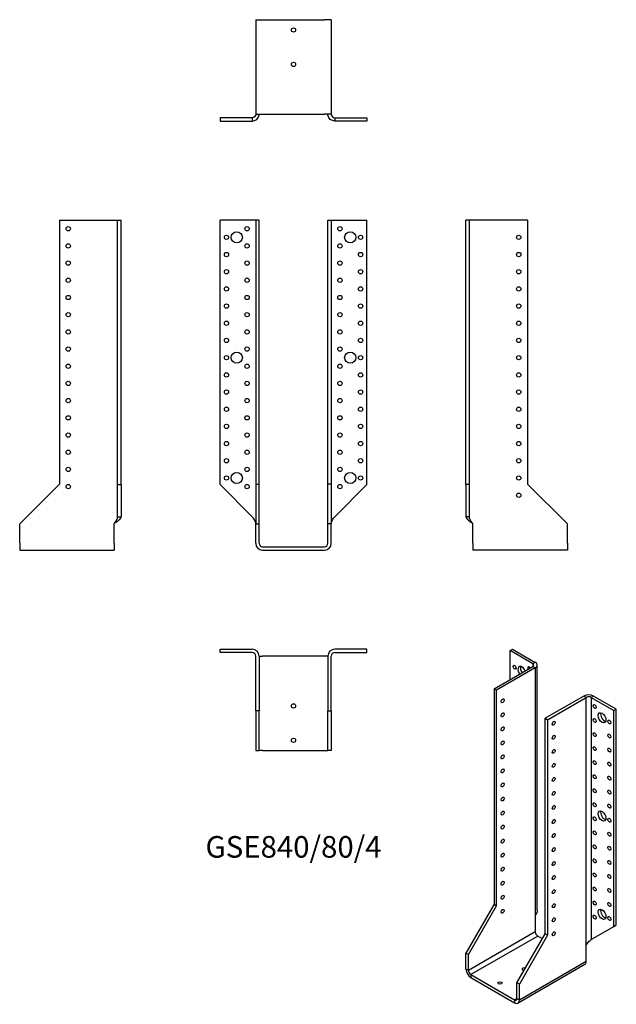
# Model space of a CAD drawing. Units: inches. Extents: x -319 to 376, y -532 to 613.
import ezdxf

# ---------------------------------------------------------------- set-up
doc = ezdxf.new("R2010")
doc.units = ezdxf.units.IN
doc.header["$MEASUREMENT"] = 0
doc.styles.get("Standard").update_dxf_attribs({"font": 'arial.ttf'})

# ---------------------------------------------------------------- blocks, each defined once
blk = doc.blocks.new('GSE840_80_4-Front')
for p, q in [((-48, 380), (-85.5, 380)), ((-85.5, 72.5), (-85.5, 380)), ((-44, 380), (-48, 380)), ((-40, 380), (-44, 380)), ((-44, 380), (-44, 73)), ((-40, 73), (-40, 380)), ((40, 73), (40, 380)), ((40, 380), (44, 380)), ((44, 380), (44, 73)), ((44, 380), (48, 380)), ((48, 380), (85.5, 380)), ((85.5, 72.5), (85.5, 380)), ((-48, 35), (-85.5, 72.5)), ((-44, 73), (-40, 73)), ((-44, 73), (-44, 26.5)), ((-40, 26.5), (-40, 73)), ((40, 26.5), (40, 73)), ((44, 73), (40, 73)), ((44, 73), (44, 26.5)), ((48, 35), (85.5, 72.5)), ((-44, 26.5), (-40, 26.5)), ((-44, 4), (-44, 26.5)), ((-40, 4), (-40, 26.5)), ((40, 4), (40, 26.5)), ((44, 26.5), (40, 26.5)), ((44, 4), (44, 26.5)), ((-36, 0), (36, 0)), ((-36, -4), (36, -4))]:
    blk.add_line(p, q)
for centre, radius in [((-54, 370), 2.5), ((54, 370), 2.5), ((-78, 360), 2.5), ((-66, 360), 6.5), ((66, 360), 6.5), ((78, 360), 2.5), ((-54, 350), 2.5), ((54, 350), 2.5), ((-78, 340), 2.5), ((-54, 330), 2.5), ((54, 330), 2.5), ((78, 340), 2.5), ((-78, 320), 2.5), ((78, 320), 2.5), ((-54, 310), 2.5), ((54, 310), 2.5), ((-78, 300), 2.5), ((78, 300), 2.5), ((-54, 290), 2.5), ((54, 290), 2.5), ((-78, 280), 2.5), ((78, 280), 2.5), ((-54, 270), 2.5), ((54, 270), 2.5), ((-78, 260), 2.5), ((-54, 250), 2.5), ((54, 250), 2.5), ((78, 260), 2.5), ((-78, 240), 2.5), ((78, 240), 2.5), ((-54, 230), 2.5), ((54, 230), 2.5), ((-78, 220), 2.5), ((-66, 220), 6.5), ((66, 220), 6.5), ((78, 220), 2.5), ((-54, 210), 2.5), ((54, 210), 2.5), ((-78, 200), 2.5), ((78, 200), 2.5), ((-54, 190), 2.5), ((54, 190), 2.5), ((-78, 180), 2.5), ((-54, 170), 2.5), ((54, 170), 2.5), ((78, 180), 2.5), ((-78, 160), 2.5), ((78, 160), 2.5), ((-54, 150), 2.5), ((54, 150), 2.5), ((-78, 140), 2.5), ((78, 140), 2.5), ((-54, 130), 2.5), ((54, 130), 2.5), ((-78, 120), 2.5), ((78, 120), 2.5), ((-54, 110), 2.5), ((54, 110), 2.5), ((-78, 100), 2.5), ((-54, 90), 2.5), ((54, 90), 2.5), ((78, 100), 2.5), ((-78, 80), 2.5), ((-66, 80), 6.5), ((66, 80), 6.5), ((78, 80), 2.5), ((-54, 70), 2.5), ((54, 70), 2.5)]:
    blk.add_circle(centre, radius)
for centre, radius, start, end in [((-36, 4), 8, 180, 270), ((-36, 4), 4, 180, 270), ((36, 4), 8, 270, 0), ((36, 4), 4, 270, 0)]:
    blk.add_arc(centre, radius, start, end)
for points in [[(-44, 27), (-44, 27.2), (-44, 27.5), (-44, 27.7), (-44.3, 30.2), (-46.1, 32.6), (-48, 35)], [(44, 27), (44, 27.2), (44, 27.5), (44, 27.7), (44.3, 30.2), (46.1, 32.6), (48, 35)]]:
    blk.add_open_spline(points, degree=3, knots=[-1, -1, -1, -1, -0.909225, -0.909225, -0.909225, 0, 0, 0, 0])
blk = doc.blocks.new('GSE840_80_4-Left')
for p, q in [((4, 380), (0, 380)), ((0, 72.5), (0, 380)), ((8, 380), (4, 380)), ((4, 72.5), (4, 380)), ((71.5, 380), (8, 380)), ((71.5, 380), (71.5, 73)), ((0, 72.5), (0, 35)), ((4, 72.5), (0, 72.5)), ((4, 35), (4, 72.5)), ((71.5, 73), (118, 26.5)), ((2.9, 35), (0, 35)), ((4, 35), (2.9, 35)), ((8, 4), (8, 27)), ((118, 4), (118, 26.5)), ((8, 4), (8, -4)), ((118, 4), (118, -4)), ((118, -4), (8, -4))]:
    blk.add_line(p, q)
for centre in [(61.5, 360), (61.5, 340), (61.5, 320), (61.5, 300), (61.5, 280), (61.5, 260), (61.5, 240), (61.5, 220), (61.5, 200), (61.5, 180), (61.5, 160), (61.5, 140), (61.5, 120), (61.5, 100), (61.5, 80), (61.5, 60)]:
    blk.add_circle(centre, 2.5)
for points, knots in [([(0, 35), (0, 32.6), (3.1, 30.2), (6.9, 27.7), (7.2, 27.5), (7.6, 27.2), (8, 27)], [0, 0, 0, 0, 0.909225, 0.909225, 0.909225, 1, 1, 1, 1]), ([(8, 27), (7.8, 27.2), (7.6, 27.5), (7.4, 27.7), (5.5, 30.2), (4, 32.6), (4, 35)], [-1, -1, -1, -1, -0.909225, -0.909225, -0.909225, 0, 0, 0, 0])]:
    blk.add_open_spline(points, degree=3, knots=knots)
blk = doc.blocks.new('GSE840_80_4-Right')
for p, q in [((-71.5, 380), (-71.5, 73)), ((-71.5, 380), (-8, 380)), ((-8, 380), (-4, 380)), ((-4, 380), (0, 380)), ((-4, 72.5), (-4, 380)), ((0, 72.5), (0, 380)), ((-71.5, 73), (-118, 26.5)), ((-4, 72.5), (0, 72.5)), ((-4, 35), (-4, 72.5)), ((0, 72.5), (0, 35)), ((-4, 35), (-2.9, 35)), ((-2.9, 35), (0, 35)), ((-118, 4), (-118, 26.5)), ((-8, 4), (-8, 27)), ((-118, 4), (-118, -4)), ((-8, 4), (-8, -4)), ((-118, -4), (-8, -4))]:
    blk.add_line(p, q)
for centre in [(-61.5, 370), (-61.5, 350), (-61.5, 330), (-61.5, 310), (-61.5, 290), (-61.5, 270), (-61.5, 250), (-61.5, 230), (-61.5, 210), (-61.5, 190), (-61.5, 170), (-61.5, 150), (-61.5, 130), (-61.5, 110), (-61.5, 90), (-61.5, 70)]:
    blk.add_circle(centre, 2.5)
for points, knots in [([(-8, 27), (-7.8, 27.2), (-7.6, 27.5), (-7.4, 27.7), (-5.5, 30.2), (-4, 32.6), (-4, 35)], [-1, -1, -1, -1, -0.909225, -0.909225, -0.909225, 0, 0, 0, 0]), ([(0, 35), (0, 32.6), (-3.1, 30.2), (-6.9, 27.7), (-7.2, 27.5), (-7.6, 27.2), (-8, 27)], [0, 0, 0, 0, 0.909225, 0.909225, 0.909225, 1, 1, 1, 1])]:
    blk.add_open_spline(points, degree=3, knots=knots)
blk = doc.blocks.new('GSE840_80_4-Top')
for p, q in [((-85.5, 0), (-48, 0)), ((-85.5, -4), (-85.5, 0)), ((85.5, 0), (48, 0)), ((85.5, -4), (85.5, 0)), ((-48, -4), (-85.5, -4)), ((-44, -71.5), (-44, -8)), ((-40, -8), (-40, -71.5)), ((-40, -8), (-36, -8)), ((36, -8), (-36, -8)), ((40, -8), (36, -8)), ((40, -8), (40, -71.5)), ((44, -71.5), (44, -8)), ((48, -4), (85.5, -4)), ((-44, -71.5), (-44, -118)), ((-40, -71.5), (-44, -71.5)), ((-40, -118), (-40, -71.5)), ((40, -118), (40, -71.5)), ((40, -71.5), (44, -71.5)), ((44, -71.5), (44, -118)), ((-44, -118), (-40, -118)), ((-36, -118), (-40, -118)), ((-36, -118), (36, -118)), ((36, -118), (40, -118)), ((44, -118), (40, -118))]:
    blk.add_line(p, q)
for centre in [(0, -66), (0, -106)]:
    blk.add_circle(centre, 2.5)
for centre, radius, start, end in [((-48, -8), 8, 0, 90), ((-48, -8), 4, 0, 90), ((48, -8), 8, 90, 180), ((48, -8), 4, 90, 180)]:
    blk.add_arc(centre, radius, start, end)
blk = doc.blocks.new('GSE840_80_4-Bottom')
for p, q in [((-44, 118), (-44, 8)), ((-44, 118), (-36, 118)), ((-36, 118), (36, 118)), ((44, 118), (36, 118)), ((44, 118), (44, 8)), ((-48, 4), (-85.5, 4)), ((-85.5, 4), (-85.5, 0)), ((-85.5, 0), (-48, 0)), ((-48, 4), (-48, 2.9)), ((-48, 2.9), (-48, 0)), ((-44, 8), (-36, 8)), ((-36, 8), (36, 8)), ((44, 8), (36, 8)), ((48, 4), (85.5, 4)), ((48, 4), (48, 2.9)), ((48, 2.9), (48, 0)), ((85.5, 0), (48, 0)), ((85.5, 4), (85.5, 0))]:
    blk.add_line(p, q)
for centre in [(0, 106), (0, 66)]:
    blk.add_circle(centre, 2.5)
for points, knots in [([(-48, 0), (-44.2, 0), (-40.6, 3.1), (-40.1, 6.9), (-40, 7.2), (-40, 7.6), (-40, 8)], [0, 0, 0, 0, 0.909225, 0.909225, 0.909225, 1, 1, 1, 1]), ([(-44, 8), (-44, 7.8), (-44, 7.6), (-44, 7.4), (-44.3, 5.5), (-46.1, 4), (-48, 4)], [-1, -1, -1, -1, -0.909225, -0.909225, -0.909225, 0, 0, 0, 0]), ([(48, 0), (44.2, 0), (40.6, 3.1), (40.1, 6.9), (40, 7.2), (40, 7.6), (40, 8)], [0, 0, 0, 0, 0.909225, 0.909225, 0.909225, 1, 1, 1, 1]), ([(44, 8), (44, 7.8), (44, 7.6), (44, 7.4), (44.3, 5.5), (46.1, 4), (48, 4)], [-1, -1, -1, -1, -0.909225, -0.909225, -0.909225, 0, 0, 0, 0])]:
    blk.add_open_spline(points, degree=3, knots=knots)
blk = doc.blocks.new('GSE840_80_4-ISO')
for p, q in [((-21.6, 214.1), (-18.8, 215.7)), ((4.9, 198.8), (-21.6, 214.1)), ((-21.6, 180.2), (-21.6, 214.1)), ((-18.8, 215.7), (7.7, 200.4)), ((-40, 169.6), (4.9, 195.5)), ((7.7, 200.4), (4.9, 198.8)), ((4.9, 198.8), (4.9, 195.5)), ((4.9, 195.5), (7.7, 193.9)), ((10.1, -87.8), (10.1, 197.2)), ((7.7, 193.9), (-37.2, 168)), ((7.7, 193.9), (7.7, -94.3)), ((-37.2, 168), (-40, 169.6)), ((-40, 169.6), (-40, -81.1)), ((-37.2, -82.7), (-37.2, 168)), ((64.3, 161.2), (19.4, 135.3)), ((67.1, 159.6), (64.3, 161.2)), ((75.6, 161.2), (72.8, 159.6)), ((102.1, 145.9), (75.6, 161.2)), ((22.2, 133.7), (67.1, 159.6)), ((67.1, -128.6), (67.1, 159.6)), ((72.8, 159.6), (72.8, -122.1)), ((72.8, 159.6), (99.3, 144.3)), ((99.3, 144.3), (102.1, 145.9)), ((99.3, -106.8), (99.3, 144.3)), ((102.1, -105.1), (102.1, 145.9)), ((19.4, -115.3), (19.4, 135.3)), ((19.4, 135.3), (22.2, 133.7)), ((22.2, 133.7), (22.2, -117)), ((-40, -81.1), (-72.9, -138)), ((-70, -139.6), (-37.2, -82.7)), ((-40, -81.1), (-37.2, -82.7)), ((7.7, -94.3), (7.7, -113.1)), ((7.7, -113.1), (-70, -158)), ((72.8, -122.1), (99.3, -106.8)), ((99.3, -106.8), (102.1, -105.1)), ((10.6, -118), (-67.2, -162.9)), ((-13.5, -172.3), (19.4, -115.3)), ((22.2, -117), (-10.6, -173.9)), ((16.1, -121.2), (10.6, -118)), ((22.2, -117), (19.4, -115.3)), ((67.1, -147.4), (67.1, -128.6)), ((-72.9, -138), (-70, -139.6)), ((-72.9, -156.4), (-72.9, -138)), ((-70, -158), (-70, -139.6)), ((-10.6, -192.3), (67.1, -147.4)), ((-70, -158), (-72.9, -156.4)), ((65.5, -151.1), (-12.3, -196)), ((-67.2, -162.9), (-67.2, -166.2)), ((-67.2, -162.9), (-16.3, -192.3)), ((-67.2, -166.2), (-16.3, -195.6)), ((-13.5, -190.7), (-13.5, -172.3)), ((-10.6, -173.9), (-13.5, -172.3)), ((-10.6, -192.3), (-10.6, -173.9)), ((-13.5, -190.7), (-16.3, -192.3)), ((-16.3, -192.3), (-16.3, -195.6)), ((-13.5, -190.7), (-10.6, -192.3))]:
    blk.add_line(p, q)
for centre, major_axis in [((-16.3, 194.7), (1.25, -2.17)), ((-30.1, 155.7), (1.25, 2.17)), ((77, 149), (1.25, -2.17)), ((-30.1, 139.4), (1.25, 2.17)), ((85.5, 135.9), (3.25, -5.63)), ((29.3, 129.6), (-1.25, -2.17)), ((77, 132.7), (1.25, -2.17)), ((94, 131), (1.25, -2.17)), ((-30.1, 123.1), (1.25, 2.17)), ((29.3, 113.3), (-1.25, -2.17)), ((77, 116.3), (1.25, -2.17)), ((94, 114.7), (1.25, -2.17)), ((-30.1, 106.7), (1.25, 2.17)), ((-30.1, 90.4), (1.25, 2.17)), ((29.3, 96.9), (-1.25, -2.17)), ((77, 100), (1.25, -2.17)), ((94, 98.4), (1.25, -2.17)), ((29.3, 80.6), (-1.25, -2.17)), ((77, 83.7), (1.25, -2.17)), ((94, 82), (1.25, -2.17)), ((-30.1, 74.1), (1.25, 2.17)), ((77, 67.3), (1.25, -2.17)), ((-30.1, 57.8), (1.25, 2.17)), ((29.3, 64.3), (-1.25, -2.17)), ((94, 65.7), (1.25, -2.17)), ((29.3, 48), (-1.25, -2.17)), ((77, 51), (1.25, -2.17)), ((94, 49.4), (1.25, -2.17)), ((-30.1, 41.4), (1.25, 2.17)), ((77, 34.7), (1.25, -2.17)), ((94, 33.1), (1.25, -2.17)), ((-30.1, 25.1), (1.25, 2.17)), ((29.3, 31.6), (-1.25, -2.17)), ((85.5, 21.6), (3.25, -5.63)), ((29.3, 15.3), (-1.25, -2.17)), ((77, 18.4), (1.25, -2.17)), ((94, 16.7), (1.25, -2.17)), ((-30.1, 8.8), (1.25, 2.17)), ((29.3, -1), (-1.25, -2.17)), ((77, 2), (1.25, -2.17)), ((94, 0.4), (1.25, -2.17)), ((-30.1, -7.6), (1.25, 2.17)), ((-30.1, -23.9), (1.25, 2.17)), ((29.3, -17.4), (-1.25, -2.17)), ((77, -14.3), (1.25, -2.17)), ((94, -15.9), (1.25, -2.17)), ((29.3, -33.7), (-1.25, -2.17)), ((77, -30.6), (1.25, -2.17)), ((94, -32.3), (1.25, -2.17)), ((-30.1, -40.2), (1.25, 2.17)), ((77, -47), (1.25, -2.17)), ((-30.1, -56.6), (1.25, 2.17)), ((29.3, -50), (-1.25, -2.17)), ((94, -48.6), (1.25, -2.17)), ((29.3, -66.4), (-1.25, -2.17)), ((77, -63.3), (1.25, -2.17)), ((94, -64.9), (1.25, -2.17)), ((-30.1, -72.9), (1.25, 2.17)), ((29.3, -82.7), (-1.25, -2.17)), ((77, -79.6), (1.25, -2.17)), ((94, -81.3), (1.25, -2.17)), ((-30.1, -89.2), (1.25, 2.17)), ((85.5, -92.7), (3.25, -5.63)), ((29.3, -99), (-1.25, -2.17)), ((77, -96), (1.25, -2.17)), ((94, -97.6), (1.25, -2.17)), ((29.3, -115.3), (-1.25, -2.17)), ((-33.3, -172.7), (2.5, 0))]:
    blk.add_ellipse(centre, major_axis=major_axis, ratio=0.57735)
for centre, major_axis, start_param, end_param in [((-7.8, 189.8), (-3.25, 5.63), 4.493063, 8.073307), ((-5, 191.5), (3.25, -5.63), 3.591789, 4.931714), ((0.7, 193.1), (-1.25, 2.17), 4.712389, 7.853982), ((2.1, 197.2), (4, 0), 5.497787, 7.068583), ((2.1, 197.2), (8, 0), 5.497787, 7.068583), ((70, 158), (-8, 0), 3.926991, 5.497787), ((70, 158), (4, 0), 0.785398, 2.356194), ((88.4, 137.6), (3.25, -5.63), 3.591789, 5.832989), ((88.4, 23.3), (3.25, -5.63), 3.591789, 5.832989), ((88.4, -91.1), (3.25, -5.63), 3.591789, 5.832989), ((10.6, -114.7), (2, -3.46), 3.926991, 5.497787), ((61.5, -144.1), (4, -6.93), 0, 0.785398), ((-67.2, -159.6), (-4, 6.93), 0.785398, 2.356194), ((-67.2, -159.6), (-2, 3.46), 0.785398, 2.356194), ((-5, -156.4), (-2.5, 0), 4.118984, 7.803886), ((-16.3, -189), (2, -3.46), 5.497787, 7.068583), ((-16.3, -189), (4, -6.93), 5.497787, 7.068583)]:
    blk.add_ellipse(centre, major_axis=major_axis, ratio=0.57735, start_param=start_param, end_param=end_param)
for points, knots in [([(10, -87.8), (10, -89.7), (9.5, -91.5), (8.5, -93.2), (8.3, -93.6), (8, -94), (7.7, -94.3)], [0.5, 0.5, 0.5, 0.5, 0.9092253, 0.9092253, 0.9092253, 1, 1, 1, 1]), ([(67.1, -128.6), (67.3, -128.3), (67.4, -128.1), (67.6, -127.8), (69.1, -125.2), (71.5, -123.3), (72.8, -122.1)], [-1, -1, -1, -1, -0.909225, -0.909225, -0.909225, 0, 0, 0, 0])]:
    blk.add_open_spline(points, degree=3, knots=knots)
blk.add_open_spline([(73.6, -121.6), (73.1, -121.9), (72.6, -122.2), (72.2, -122.6)], degree=3)

msp = doc.modelspace()

# ---------------------------------------------------------------- block references
for name, p in [('GSE840_80_4-Bottom', (0, 495.2)), ('GSE840_80_4-Right', (-200.7, 0)), ('GSE840_80_4-Front', (0, 0)), ('GSE840_80_4-Left', (200.7, 0)), ('GSE840_80_4-Top', (0, -119.2)), ('GSE840_80_4-ISO', (273.6, -334.9))]:
    msp.add_blockref(name, p)

# ---------------------------------------------------------------- texts
at = {"insert": (0, -352.4), "char_height": 25.088, "attachment_point": 5}
msp.add_mtext('GSE840/80/4', dxfattribs=at)

doc.saveas('drawing.dxf')
